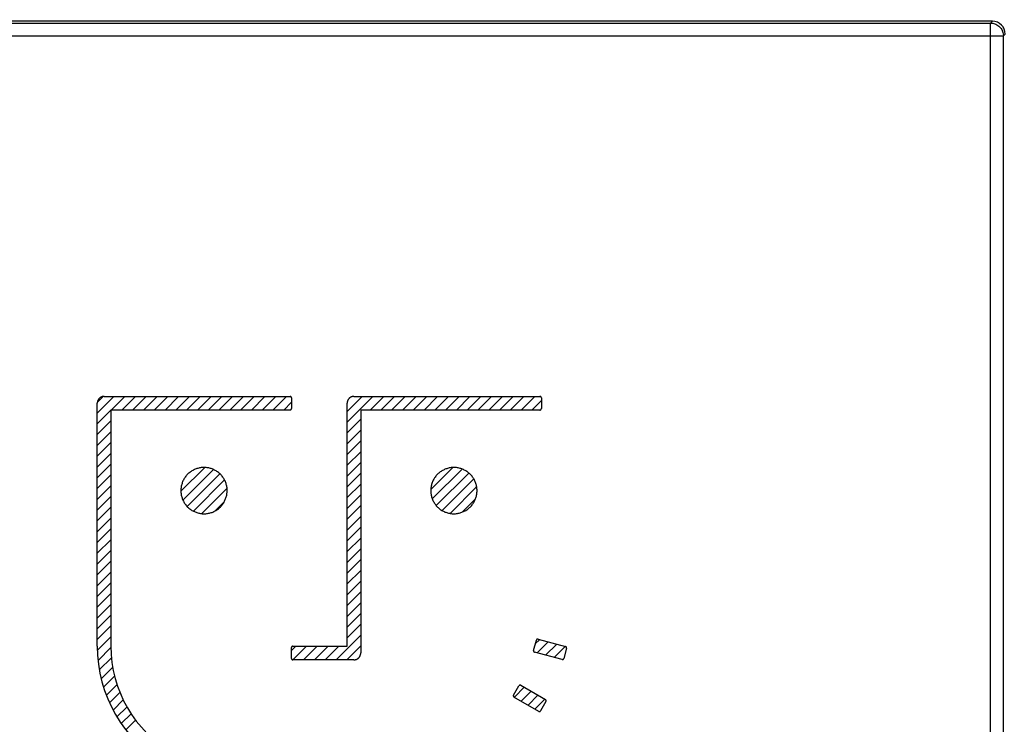
# Model space of a CAD drawing. Units: millimetres. Extents: x -27 to 166, y -66 to 100.
# Drawn here: x 93 to 131, y 35 to 62 of the extents above; entities that cross this region are included whole.
import ezdxf

# ---------------------------------------------------------------- set-up
doc = ezdxf.new("R2010")
doc.units = ezdxf.units.MM
doc.header["$LTSCALE"] = 16.335
doc.layers.get('0').update_dxf_attribs({"linetype": 'CONTINUOUS'})
doc.layers.add('ASSI', color=7, linetype='CONTINUOUS')
doc.layers.add('CURVE', color=7, linetype='CONTINUOUS')
doc.styles.get("Standard").update_dxf_attribs({"font": 'txt', "width": 0.8})
doc.dimstyles.new('DIMSTYLE_1', dxfattribs={"dimtxt": 3, "dimasz": 3, "dimexe": 1.5, "dimexo": 0.5, "dimgap": 0.75, "dimtad": 1, "dimtxsty": 'STANDARD', "dimblk": '_FILLED', "dimblk1": '_FILLED', "dimblk2": '_FILLED', "dimcen": 0.09, "dimazin": 2, "dimtfac": 1, "dimtofl": 0, "dimtmove": 0, "dimatfit": 3, "dimldrblk": '_FILLED', "dimfxl": 1, "dimtolj": 1, "dimarcsym": 0})

# ---------------------------------------------------------------- blocks, each defined once
blk = doc.blocks.new('_FILLED')
at = {"color": 0, "linetype": 'BYBLOCK'}
blk.add_solid([(0, 0), (-1, 0.317), (-1, -0.317)], dxfattribs=at)
blk = doc.blocks.new('*D3')
at = {"color": 7, "linetype": 'CONTINUOUS'}
for p, q in [((119.41, 78.3), (165.521, 78.3)), ((164.021, 78.3), (164.021, 6.2)), ((164.021, -65.9), (164.021, 6.2)), ((119.41, -65.9), (165.521, -65.9))]:
    blk.add_line(p, q, dxfattribs=at)
at = {"color": 7, "linetype": 'CONTINUOUS', "xscale": 3, "yscale": 3, "zscale": 3}
for p, rotation in [((164.021, 78.3), 90), ((164.021, -65.9), 270)]:
    blk.add_blockref('_FILLED', p, dxfattribs=dict(at, rotation=rotation))
at = {"color": 7, "linetype": 'CONTINUOUS', "insert": (160.271, 6.2), "char_height": 3, "width": 15.75, "attachment_point": 2, "rotation": 90, "line_spacing_factor": 0.9}
blk.add_mtext('{\\ftxt;\\W0.0001;\\H0.0001;\\~}{\\ftxt;\\W3.5;\\H3.0; }{\\ftxt;\\W0.0001;\\H0.0001;\\~}', dxfattribs=at)
blk = doc.blocks.new('*D4')
at = {"color": 7, "linetype": 'CONTINUOUS'}
for p, q in [((107.921, 66.5), (155.521, 66.5)), ((154.021, 66.5), (154.021, 6.2)), ((154.021, -54.1), (154.021, 6.2)), ((107.921, -54.1), (155.521, -54.1))]:
    blk.add_line(p, q, dxfattribs=at)
at = {"color": 7, "linetype": 'CONTINUOUS', "xscale": 3, "yscale": 3, "zscale": 3}
for p, rotation in [((154.021, 66.5), 90), ((154.021, -54.1), 270)]:
    blk.add_blockref('_FILLED', p, dxfattribs=dict(at, rotation=rotation))
at = {"color": 7, "linetype": 'CONTINUOUS', "insert": (150.271, 6.2), "char_height": 3, "width": 15.75, "attachment_point": 2, "rotation": 90, "line_spacing_factor": 0.9}
blk.add_mtext('{\\ftxt;\\W0.0001;\\H0.0001;\\~}{\\ftxt;\\W3.5;\\H3.0; }{\\ftxt;\\W0.0001;\\H0.0001;\\~}', dxfattribs=at)

msp = doc.modelspace()

# ---------------------------------------------------------------- linework, layer by layer
at = {"layer": 'ASSI', "color": 7, "linetype": 'CONTINUOUS'}
msp.add_line((130.571, 62.3), (78.771, 62.3), dxfattribs=at)
at = {"layer": 'ASSI', "color": 250, "linetype": 'CONTINUOUS'}
for p, q in [((78.842, 62.229), (130.5, 62.229)), ((130.5, 62.229), (130.571, 62.3)), ((130.5, -49.829), (130.5, 62.229)), ((78.342, 61.729), (131, 61.729)), ((131, 61.729), (131.071, 61.8)), ((131, -49.329), (131, 61.729))]:
    msp.add_line(p, q, dxfattribs=at)
msp.add_lwpolyline([(130.5, 62.229), (130.544, 62.227), (130.587, 62.221), (130.63, 62.212), (130.671, 62.199), (130.712, 62.182), (130.75, 62.162), (130.787, 62.138), (130.822, 62.112), (130.854, 62.082), (130.883, 62.05), (130.91, 62.015), (130.933, 61.978), (130.953, 61.94), (130.97, 61.899), (130.983, 61.858), (130.992, 61.815), (130.998, 61.772), (131, 61.729)], dxfattribs=at)
at = {"layer": 'ASSI', "color": 7, "linetype": 'CONTINUOUS'}
msp.add_ellipse((130.571, 61.8), major_axis=(0.354, 0.354), ratio=0.999315, start_param=-0.785056, end_param=0.785056, dxfattribs=at)
at = {"layer": 'CURVE', "color": 7, "linetype": 'CONTINUOUS'}
for p, q in [((95.728, 47.048), (96.376, 47.697)), ((95.731, 47.472), (95.953, 47.694)), ((96.266, 47.167), (96.796, 47.697)), ((96.686, 47.167), (97.216, 47.697)), ((97.106, 47.167), (97.636, 47.697)), ((97.526, 47.167), (98.056, 47.697)), ((97.946, 47.167), (98.476, 47.697)), ((98.366, 47.167), (98.896, 47.697)), ((98.786, 47.167), (99.317, 47.697)), ((99.206, 47.167), (99.737, 47.697)), ((99.626, 47.167), (100.157, 47.697)), ((100.046, 47.167), (100.577, 47.697)), ((100.466, 47.167), (100.997, 47.697)), ((100.887, 47.167), (101.417, 47.697)), ((101.307, 47.167), (101.837, 47.697)), ((101.727, 47.167), (102.257, 47.697)), ((102.147, 47.167), (102.677, 47.697)), ((102.567, 47.167), (103.097, 47.697)), ((105.454, 47.115), (106.037, 47.697)), ((105.454, 46.695), (106.457, 47.697)), ((105.501, 47.581), (105.571, 47.651)), ((106.347, 47.167), (106.877, 47.697)), ((106.767, 47.167), (107.297, 47.697)), ((107.187, 47.167), (107.717, 47.697)), ((107.607, 47.167), (108.137, 47.697)), ((108.027, 47.167), (108.557, 47.697)), ((108.447, 47.167), (108.977, 47.697)), ((108.867, 47.167), (109.397, 47.697)), ((109.287, 47.167), (109.817, 47.697)), ((109.707, 47.167), (110.237, 47.697)), ((110.127, 47.167), (110.657, 47.697)), ((110.547, 47.167), (111.077, 47.697)), ((110.967, 47.167), (111.497, 47.697)), ((111.387, 47.167), (111.917, 47.697)), ((111.807, 47.167), (112.337, 47.697)), ((112.227, 47.167), (112.757, 47.697)), ((112.647, 47.167), (113.014, 47.534)), ((95.728, 46.628), (96.259, 47.16)), ((102.987, 47.167), (103.287, 47.468)), ((105.454, 46.275), (105.984, 46.805)), ((95.728, 46.208), (96.259, 46.739)), ((105.454, 45.855), (105.984, 46.385)), ((95.728, 45.788), (96.259, 46.319)), ((95.728, 45.368), (96.259, 45.899)), ((105.454, 45.435), (105.984, 45.965)), ((95.728, 44.948), (96.259, 45.479)), ((105.454, 45.015), (105.984, 45.545)), ((95.728, 44.528), (96.259, 45.059)), ((98.984, 44.005), (99.909, 44.929)), ((99.061, 43.662), (100.25, 44.85)), ((105.454, 44.595), (105.984, 45.124)), ((108.712, 44.072), (109.567, 44.927)), ((108.77, 43.71), (109.928, 44.868)), ((95.728, 44.108), (96.259, 44.639)), ((99.229, 43.409), (100.501, 44.682)), ((105.454, 44.175), (105.984, 44.704)), ((108.925, 43.445), (110.192, 44.712)), ((109.152, 43.252), (110.385, 44.485)), ((95.728, 43.688), (96.259, 44.219)), ((99.471, 43.231), (100.681, 44.442)), ((99.793, 43.134), (100.779, 44.12)), ((105.454, 43.755), (105.984, 44.284)), ((109.461, 43.141), (110.496, 44.176)), ((95.728, 43.268), (96.259, 43.799)), ((105.454, 43.334), (105.984, 43.864)), ((109.93, 43.19), (110.451, 43.711)), ((95.728, 42.848), (96.259, 43.379)), ((100.321, 43.241), (100.665, 43.586)), ((105.454, 42.914), (105.984, 43.444)), ((95.728, 42.428), (96.259, 42.959)), ((105.454, 42.494), (105.984, 43.024)), ((105.454, 42.074), (105.984, 42.604)), ((95.728, 42.008), (96.259, 42.539)), ((105.454, 41.654), (105.984, 42.184)), ((95.728, 41.588), (96.259, 42.119)), ((95.728, 41.168), (96.259, 41.699)), ((105.454, 41.234), (105.984, 41.764)), ((95.728, 40.748), (96.259, 41.279)), ((105.454, 40.814), (105.984, 41.344)), ((95.728, 40.328), (96.259, 40.859)), ((105.454, 40.394), (105.984, 40.924)), ((95.728, 39.908), (96.259, 40.439)), ((105.454, 39.974), (105.984, 40.504)), ((95.728, 39.488), (96.259, 40.019)), ((105.454, 39.554), (105.984, 40.084)), ((95.728, 39.068), (96.259, 39.599)), ((105.454, 39.134), (105.984, 39.664)), ((95.728, 38.648), (96.259, 39.179)), ((105.454, 38.714), (105.984, 39.244)), ((95.728, 38.228), (96.259, 38.759)), ((105.454, 38.294), (105.984, 38.824)), ((95.73, 37.81), (96.259, 38.339)), ((105.022, 37.442), (105.984, 38.404)), ((103.287, 37.807), (103.452, 37.972)), ((103.342, 37.442), (103.872, 37.972)), ((103.762, 37.442), (104.292, 37.972)), ((104.182, 37.442), (104.712, 37.972)), ((104.602, 37.442), (105.132, 37.972)), ((105.442, 37.442), (105.984, 37.984)), ((112.779, 38.059), (112.952, 38.231)), ((112.85, 37.709), (113.283, 38.142)), ((113.181, 37.621), (113.614, 38.054)), ((113.512, 37.532), (113.945, 37.965)), ((95.757, 37.417), (96.259, 37.919)), ((95.808, 37.049), (96.28, 37.52)), ((113.853, 37.453), (113.883, 37.482)), ((95.881, 36.701), (96.33, 37.15)), ((95.973, 36.373), (96.403, 36.803)), ((96.082, 36.062), (96.497, 36.477)), ((96.205, 35.766), (96.61, 36.17)), ((111.963, 35.983), (112.352, 36.371)), ((112.23, 35.829), (112.618, 36.217)), ((112.496, 35.675), (112.884, 36.063)), ((96.344, 35.484), (96.739, 35.879)), ((112.762, 35.522), (113.15, 35.91)), ((96.495, 35.216), (96.883, 35.604)), ((96.66, 34.96), (97.043, 35.343)), ((96.837, 34.717), (97.216, 35.096))]:
    msp.add_line(p, q, dxfattribs=at)
at = {"layer": 'CURVE', "color": 250, "linetype": 'CONTINUOUS'}
for p, q in [((95.994, 47.697), (103.234, 47.697)), ((103.287, 47.644), (103.287, 47.221)), ((105.719, 47.697), (112.96, 47.697)), ((113.014, 47.644), (113.014, 47.221)), ((95.728, 37.972), (95.728, 47.432)), ((96.259, 47.167), (96.259, 37.972)), ((103.234, 47.167), (96.259, 47.167)), ((105.454, 37.972), (105.454, 47.432)), ((105.984, 47.167), (105.984, 37.707)), ((112.96, 47.167), (105.984, 47.167)), ((103.34, 37.972), (105.454, 37.972)), ((112.71, 37.802), (112.82, 38.211)), ((112.885, 38.249), (113.957, 37.962)), ((103.287, 37.494), (103.287, 37.918)), ((113.819, 37.45), (112.748, 37.737)), ((113.994, 37.897), (113.884, 37.487)), ((105.719, 37.442), (103.34, 37.442)), ((111.93, 36.064), (112.142, 36.431)), ((112.215, 36.45), (113.176, 35.895)), ((112.911, 35.436), (111.949, 35.991)), ((113.195, 35.823), (112.983, 35.456))]:
    msp.add_line(p, q, dxfattribs=at)
for points in [[(95.994, 47.697), (95.986, 47.697), (95.978, 47.697), (95.969, 47.696), (95.961, 47.695), (95.953, 47.694), (95.945, 47.692), (95.937, 47.691), (95.929, 47.689), (95.921, 47.687), (95.913, 47.684), (95.905, 47.681), (95.897, 47.678), (95.889, 47.675), (95.881, 47.672), (95.874, 47.668), (95.866, 47.664), (95.859, 47.66), (95.852, 47.656), (95.845, 47.651), (95.838, 47.647), (95.831, 47.642), (95.824, 47.636), (95.818, 47.631), (95.812, 47.625), (95.806, 47.619), (95.8, 47.613), (95.794, 47.607), (95.789, 47.601), (95.783, 47.594), (95.778, 47.587), (95.774, 47.581), (95.769, 47.574), (95.765, 47.566), (95.761, 47.559), (95.757, 47.552), (95.753, 47.544), (95.75, 47.536), (95.747, 47.529), (95.744, 47.521), (95.741, 47.513), (95.738, 47.505), (95.736, 47.497), (95.734, 47.489), (95.732, 47.481), (95.731, 47.473), (95.73, 47.465), (95.729, 47.456), (95.728, 47.448), (95.728, 47.44), (95.728, 47.432)], [(103.287, 47.644), (103.287, 47.646), (103.287, 47.647), (103.287, 47.649), (103.287, 47.65), (103.287, 47.651), (103.286, 47.653), (103.286, 47.654), (103.286, 47.656), (103.285, 47.657), (103.285, 47.658), (103.284, 47.66), (103.284, 47.661), (103.283, 47.663), (103.282, 47.664), (103.282, 47.665), (103.281, 47.667), (103.28, 47.668), (103.279, 47.669), (103.278, 47.67), (103.277, 47.672), (103.277, 47.673), (103.276, 47.674), (103.275, 47.675), (103.274, 47.677), (103.273, 47.678), (103.271, 47.679), (103.27, 47.68), (103.269, 47.681), (103.268, 47.682), (103.267, 47.683), (103.266, 47.684), (103.264, 47.685), (103.263, 47.686), (103.262, 47.687), (103.261, 47.688), (103.259, 47.689), (103.258, 47.69), (103.257, 47.691), (103.255, 47.691), (103.254, 47.692), (103.253, 47.693), (103.251, 47.693), (103.25, 47.694), (103.248, 47.695), (103.247, 47.695), (103.246, 47.695), (103.244, 47.696), (103.243, 47.696), (103.241, 47.697), (103.24, 47.697), (103.239, 47.697), (103.237, 47.697), (103.236, 47.697), (103.234, 47.697)], [(105.719, 47.697), (105.711, 47.697), (105.703, 47.697), (105.695, 47.696), (105.687, 47.695), (105.678, 47.694), (105.67, 47.692), (105.662, 47.691), (105.654, 47.689), (105.646, 47.687), (105.638, 47.684), (105.63, 47.681), (105.623, 47.678), (105.615, 47.675), (105.607, 47.672), (105.6, 47.668), (105.592, 47.664), (105.585, 47.66), (105.578, 47.656), (105.571, 47.651), (105.564, 47.646), (105.557, 47.641), (105.551, 47.636), (105.544, 47.631), (105.538, 47.625), (105.532, 47.619), (105.526, 47.613), (105.521, 47.607), (105.515, 47.601), (105.51, 47.594), (105.505, 47.587), (105.5, 47.581), (105.496, 47.574), (105.491, 47.566), (105.487, 47.559), (105.483, 47.552), (105.48, 47.544), (105.476, 47.536), (105.473, 47.529), (105.47, 47.521), (105.467, 47.513), (105.465, 47.505), (105.463, 47.497), (105.461, 47.489), (105.459, 47.481), (105.458, 47.473), (105.456, 47.465), (105.456, 47.456), (105.455, 47.448), (105.454, 47.44), (105.454, 47.432)], [(113.014, 47.644), (113.014, 47.646), (113.014, 47.647), (113.013, 47.649), (113.013, 47.65), (113.013, 47.651), (113.013, 47.653), (113.012, 47.654), (113.012, 47.656), (113.012, 47.657), (113.011, 47.658), (113.01, 47.66), (113.01, 47.661), (113.009, 47.663), (113.009, 47.664), (113.008, 47.665), (113.007, 47.667), (113.006, 47.668), (113.005, 47.669), (113.005, 47.671), (113.004, 47.672), (113.003, 47.673), (113.002, 47.674), (113.001, 47.676), (113, 47.677), (112.999, 47.678), (112.997, 47.679), (112.996, 47.68), (112.995, 47.681), (112.994, 47.682), (112.993, 47.683), (112.992, 47.684), (112.99, 47.685), (112.989, 47.686), (112.988, 47.687), (112.986, 47.688), (112.985, 47.689), (112.984, 47.69), (112.982, 47.691), (112.981, 47.691), (112.98, 47.692), (112.978, 47.693), (112.977, 47.693), (112.976, 47.694), (112.974, 47.695), (112.973, 47.695), (112.971, 47.695), (112.97, 47.696), (112.969, 47.696), (112.967, 47.697), (112.966, 47.697), (112.964, 47.697), (112.963, 47.697), (112.961, 47.697), (112.96, 47.697)], [(103.234, 47.167), (103.236, 47.167), (103.237, 47.167), (103.239, 47.167), (103.24, 47.168), (103.242, 47.168), (103.243, 47.168), (103.244, 47.168), (103.246, 47.169), (103.247, 47.169), (103.249, 47.17), (103.25, 47.17), (103.251, 47.171), (103.253, 47.172), (103.254, 47.172), (103.255, 47.173), (103.257, 47.174), (103.258, 47.175), (103.259, 47.175), (103.261, 47.176), (103.262, 47.177), (103.263, 47.178), (103.265, 47.179), (103.266, 47.18), (103.267, 47.181), (103.268, 47.182), (103.269, 47.183), (103.27, 47.185), (103.272, 47.186), (103.273, 47.187), (103.274, 47.188), (103.275, 47.189), (103.276, 47.191), (103.277, 47.192), (103.278, 47.193), (103.278, 47.194), (103.279, 47.196), (103.28, 47.197), (103.281, 47.198), (103.282, 47.2), (103.282, 47.201), (103.283, 47.203), (103.284, 47.204), (103.284, 47.205), (103.285, 47.207), (103.285, 47.208), (103.286, 47.21), (103.286, 47.211), (103.286, 47.212), (103.287, 47.214), (103.287, 47.215), (103.287, 47.217), (103.287, 47.218), (103.287, 47.22), (103.287, 47.221)], [(112.96, 47.167), (112.961, 47.167), (112.963, 47.167), (112.964, 47.167), (112.966, 47.168), (112.967, 47.168), (112.969, 47.168), (112.97, 47.168), (112.971, 47.169), (112.973, 47.169), (112.974, 47.17), (112.976, 47.17), (112.977, 47.171), (112.978, 47.172), (112.98, 47.172), (112.981, 47.173), (112.983, 47.174), (112.984, 47.175), (112.985, 47.175), (112.987, 47.176), (112.988, 47.177), (112.989, 47.178), (112.99, 47.179), (112.992, 47.18), (112.993, 47.181), (112.994, 47.182), (112.995, 47.183), (112.996, 47.185), (112.998, 47.186), (112.999, 47.187), (113, 47.188), (113.001, 47.189), (113.002, 47.191), (113.003, 47.192), (113.004, 47.193), (113.005, 47.194), (113.005, 47.196), (113.006, 47.197), (113.007, 47.198), (113.008, 47.2), (113.009, 47.201), (113.009, 47.203), (113.01, 47.204), (113.01, 47.205), (113.011, 47.207), (113.012, 47.208), (113.012, 47.21), (113.012, 47.211), (113.013, 47.212), (113.013, 47.214), (113.013, 47.215), (113.013, 47.217), (113.014, 47.218), (113.014, 47.22), (113.014, 47.221)], [(99.904, 44.93), (99.883, 44.93), (99.849, 44.929), (99.814, 44.927), (99.779, 44.923), (99.745, 44.918), (99.71, 44.911), (99.676, 44.904), (99.641, 44.894), (99.608, 44.884), (99.574, 44.872), (99.541, 44.859), (99.508, 44.845), (99.476, 44.83), (99.445, 44.813), (99.414, 44.795), (99.384, 44.776), (99.354, 44.756), (99.326, 44.735), (99.298, 44.713), (99.271, 44.689), (99.245, 44.665), (99.221, 44.639), (99.198, 44.613), (99.175, 44.586), (99.154, 44.557), (99.134, 44.528), (99.115, 44.498), (99.097, 44.468), (99.081, 44.437), (99.065, 44.405), (99.051, 44.372), (99.039, 44.339), (99.027, 44.306), (99.017, 44.272), (99.008, 44.238), (99, 44.204), (98.994, 44.169), (98.989, 44.134), (98.985, 44.099), (98.983, 44.063), (98.983, 44.028), (98.983, 43.993), (98.985, 43.957), (98.989, 43.922), (98.994, 43.887), (99, 43.852), (99.008, 43.818), (99.016, 43.783), (99.027, 43.75), (99.038, 43.716), (99.051, 43.683), (99.065, 43.651), (99.08, 43.619), (99.097, 43.587), (99.115, 43.557), (99.134, 43.527), (99.154, 43.498), (99.175, 43.469), (99.197, 43.442), (99.221, 43.416), (99.245, 43.39), (99.271, 43.366), (99.298, 43.343), (99.326, 43.32), (99.354, 43.299), (99.384, 43.279), (99.414, 43.26), (99.445, 43.243), (99.476, 43.226), (99.508, 43.211), (99.541, 43.197), (99.574, 43.184), (99.608, 43.173), (99.642, 43.162), (99.676, 43.153), (99.71, 43.145), (99.745, 43.139), (99.779, 43.134), (99.814, 43.13), (99.849, 43.128), (99.883, 43.127)], [(99.883, 43.127), (99.919, 43.128), (99.954, 43.13), (99.989, 43.133), (100.024, 43.138), (100.059, 43.145), (100.094, 43.152), (100.128, 43.161), (100.162, 43.171), (100.195, 43.183), (100.228, 43.196), (100.261, 43.21), (100.293, 43.225), (100.324, 43.242), (100.354, 43.259), (100.384, 43.278), (100.413, 43.298), (100.441, 43.32), (100.468, 43.342), (100.495, 43.366), (100.52, 43.39), (100.544, 43.416), (100.567, 43.442), (100.589, 43.47), (100.61, 43.498), (100.63, 43.527), (100.649, 43.557), (100.667, 43.588), (100.684, 43.619), (100.699, 43.651), (100.713, 43.684), (100.726, 43.717), (100.738, 43.751), (100.749, 43.785), (100.758, 43.819), (100.766, 43.853), (100.773, 43.888), (100.778, 43.923), (100.782, 43.958), (100.784, 43.993), (100.785, 44.028), (100.785, 44.064), (100.783, 44.099), (100.779, 44.134), (100.774, 44.17), (100.768, 44.204), (100.76, 44.239), (100.751, 44.273), (100.741, 44.307), (100.729, 44.34), (100.716, 44.373), (100.702, 44.405), (100.686, 44.437), (100.669, 44.468), (100.651, 44.499), (100.632, 44.528), (100.612, 44.557), (100.59, 44.585), (100.568, 44.613), (100.545, 44.639), (100.52, 44.665), (100.495, 44.689), (100.468, 44.713), (100.441, 44.735), (100.413, 44.757), (100.384, 44.777), (100.354, 44.796), (100.324, 44.814), (100.293, 44.831), (100.261, 44.846), (100.228, 44.861), (100.197, 44.873), (100.166, 44.884), (100.134, 44.894), (100.102, 44.903), (100.069, 44.911), (100.036, 44.917), (100.003, 44.922), (99.97, 44.926), (99.937, 44.929), (99.904, 44.93)], [(109.602, 44.93), (109.568, 44.929), (109.534, 44.926), (109.5, 44.923), (109.465, 44.917), (109.431, 44.911), (109.397, 44.903), (109.363, 44.894), (109.33, 44.883), (109.297, 44.872), (109.264, 44.859), (109.232, 44.844), (109.2, 44.829), (109.169, 44.812), (109.139, 44.795), (109.109, 44.776), (109.08, 44.756), (109.051, 44.734), (109.024, 44.712), (108.998, 44.689), (108.972, 44.665), (108.948, 44.639), (108.924, 44.613), (108.902, 44.585), (108.88, 44.557), (108.86, 44.528), (108.841, 44.498), (108.824, 44.468), (108.807, 44.437), (108.792, 44.405), (108.778, 44.372), (108.765, 44.339), (108.753, 44.306), (108.743, 44.272), (108.734, 44.238), (108.726, 44.204), (108.72, 44.169), (108.715, 44.134), (108.712, 44.099), (108.71, 44.063), (108.709, 44.028), (108.71, 43.993), (108.712, 43.957), (108.716, 43.922), (108.721, 43.887), (108.728, 43.852), (108.735, 43.818), (108.745, 43.783), (108.755, 43.749), (108.767, 43.716), (108.78, 43.683), (108.794, 43.65), (108.809, 43.618), (108.826, 43.587), (108.843, 43.556), (108.862, 43.526), (108.882, 43.497), (108.903, 43.469), (108.925, 43.442), (108.948, 43.416), (108.972, 43.39), (108.998, 43.366), (109.024, 43.342), (109.051, 43.32), (109.079, 43.299), (109.108, 43.279), (109.138, 43.26), (109.169, 43.242), (109.2, 43.226), (109.231, 43.211), (109.264, 43.196), (109.297, 43.184), (109.331, 43.172), (109.365, 43.162), (109.399, 43.152), (109.434, 43.145), (109.469, 43.138), (109.504, 43.133), (109.539, 43.13), (109.575, 43.128), (109.61, 43.127)], [(109.61, 43.127), (109.644, 43.128), (109.679, 43.13), (109.714, 43.134), (109.748, 43.139), (109.783, 43.146), (109.817, 43.153), (109.851, 43.162), (109.885, 43.173), (109.918, 43.184), (109.951, 43.197), (109.984, 43.211), (110.016, 43.226), (110.048, 43.243), (110.078, 43.261), (110.109, 43.279), (110.138, 43.299), (110.166, 43.32), (110.194, 43.343), (110.221, 43.366), (110.246, 43.39), (110.271, 43.416), (110.295, 43.442), (110.317, 43.47), (110.338, 43.498), (110.359, 43.527), (110.378, 43.557), (110.395, 43.587), (110.412, 43.619), (110.427, 43.651), (110.442, 43.683), (110.454, 43.716), (110.466, 43.75), (110.476, 43.784), (110.485, 43.818), (110.493, 43.852), (110.499, 43.887), (110.504, 43.922), (110.508, 43.958), (110.51, 43.993), (110.511, 44.028), (110.51, 44.063), (110.508, 44.099), (110.504, 44.134), (110.499, 44.169), (110.493, 44.203), (110.485, 44.238), (110.476, 44.272), (110.466, 44.306), (110.454, 44.339), (110.441, 44.372), (110.427, 44.405), (110.412, 44.436), (110.395, 44.468), (110.377, 44.498), (110.358, 44.528), (110.338, 44.557), (110.317, 44.585), (110.295, 44.613), (110.271, 44.639), (110.246, 44.665), (110.221, 44.689), (110.194, 44.713), (110.166, 44.735), (110.138, 44.756), (110.109, 44.776), (110.078, 44.795), (110.048, 44.813), (110.016, 44.83), (109.984, 44.846), (109.951, 44.86), (109.918, 44.873), (109.885, 44.884), (109.851, 44.895), (109.817, 44.904), (109.783, 44.912), (109.748, 44.918), (109.714, 44.923), (109.679, 44.927), (109.644, 44.929), (109.61, 44.93), (109.602, 44.93)], [(103.34, 37.972), (103.339, 37.972), (103.337, 37.972), (103.336, 37.971), (103.334, 37.971), (103.333, 37.971), (103.332, 37.971), (103.33, 37.97), (103.329, 37.97), (103.327, 37.969), (103.326, 37.969), (103.325, 37.968), (103.323, 37.968), (103.322, 37.967), (103.321, 37.966), (103.319, 37.966), (103.318, 37.965), (103.317, 37.964), (103.315, 37.963), (103.314, 37.962), (103.313, 37.961), (103.311, 37.961), (103.31, 37.96), (103.309, 37.959), (103.308, 37.957), (103.307, 37.956), (103.305, 37.955), (103.304, 37.954), (103.303, 37.953), (103.302, 37.952), (103.301, 37.951), (103.3, 37.949), (103.299, 37.948), (103.298, 37.947), (103.297, 37.946), (103.296, 37.944), (103.296, 37.943), (103.295, 37.942), (103.294, 37.94), (103.293, 37.939), (103.292, 37.938), (103.292, 37.936), (103.291, 37.935), (103.291, 37.933), (103.29, 37.932), (103.29, 37.931), (103.289, 37.929), (103.289, 37.928), (103.288, 37.926), (103.288, 37.925), (103.288, 37.924), (103.288, 37.922), (103.288, 37.921), (103.287, 37.919), (103.287, 37.918)], [(112.885, 38.249), (112.884, 38.249), (112.882, 38.249), (112.881, 38.25), (112.88, 38.25), (112.878, 38.25), (112.877, 38.25), (112.876, 38.251), (112.874, 38.251), (112.873, 38.251), (112.871, 38.251), (112.87, 38.251), (112.868, 38.25), (112.867, 38.25), (112.865, 38.25), (112.864, 38.25), (112.862, 38.249), (112.861, 38.249), (112.859, 38.249), (112.858, 38.248), (112.856, 38.248), (112.855, 38.247), (112.853, 38.246), (112.852, 38.246), (112.85, 38.245), (112.849, 38.244), (112.847, 38.244), (112.846, 38.243), (112.844, 38.242), (112.843, 38.241), (112.842, 38.24), (112.84, 38.239), (112.839, 38.238), (112.838, 38.237), (112.836, 38.236), (112.835, 38.235), (112.834, 38.234), (112.833, 38.233), (112.832, 38.232), (112.831, 38.23), (112.83, 38.229), (112.829, 38.228), (112.828, 38.227), (112.827, 38.225), (112.826, 38.224), (112.825, 38.223), (112.824, 38.221), (112.823, 38.22), (112.823, 38.219), (112.822, 38.217), (112.822, 38.216), (112.821, 38.214), (112.821, 38.213), (112.82, 38.211)], [(113.994, 37.897), (113.995, 37.898), (113.995, 37.9), (113.995, 37.902), (113.996, 37.903), (113.996, 37.905), (113.996, 37.906), (113.996, 37.908), (113.996, 37.91), (113.996, 37.911), (113.996, 37.913), (113.996, 37.915), (113.996, 37.916), (113.996, 37.918), (113.995, 37.92), (113.995, 37.921), (113.995, 37.923), (113.994, 37.925), (113.994, 37.926), (113.993, 37.928), (113.993, 37.929), (113.992, 37.931), (113.992, 37.932), (113.991, 37.934), (113.99, 37.935), (113.989, 37.937), (113.988, 37.938), (113.988, 37.94), (113.987, 37.941), (113.986, 37.942), (113.985, 37.944), (113.983, 37.945), (113.982, 37.946), (113.981, 37.948), (113.98, 37.949), (113.979, 37.95), (113.977, 37.951), (113.976, 37.952), (113.975, 37.953), (113.973, 37.954), (113.972, 37.955), (113.971, 37.956), (113.969, 37.957), (113.968, 37.957), (113.966, 37.958), (113.965, 37.959), (113.963, 37.959), (113.962, 37.96), (113.96, 37.961), (113.959, 37.961), (113.957, 37.962)], [(105.719, 37.442), (105.727, 37.442), (105.735, 37.442), (105.744, 37.443), (105.752, 37.444), (105.76, 37.445), (105.768, 37.446), (105.776, 37.448), (105.784, 37.45), (105.792, 37.452), (105.8, 37.455), (105.808, 37.458), (105.816, 37.46), (105.823, 37.464), (105.831, 37.467), (105.839, 37.471), (105.846, 37.475), (105.853, 37.479), (105.861, 37.483), (105.868, 37.488), (105.875, 37.492), (105.881, 37.497), (105.888, 37.503), (105.894, 37.508), (105.9, 37.514), (105.906, 37.519), (105.912, 37.525), (105.918, 37.532), (105.923, 37.538), (105.929, 37.545), (105.934, 37.551), (105.938, 37.558), (105.943, 37.565), (105.947, 37.572), (105.951, 37.58), (105.955, 37.587), (105.959, 37.595), (105.962, 37.602), (105.965, 37.61), (105.968, 37.618), (105.971, 37.626), (105.974, 37.634), (105.976, 37.642), (105.978, 37.65), (105.979, 37.658), (105.981, 37.666), (105.982, 37.674), (105.983, 37.682), (105.984, 37.69), (105.984, 37.699), (105.984, 37.707)], [(112.71, 37.802), (112.71, 37.8), (112.71, 37.798), (112.709, 37.797), (112.709, 37.795), (112.709, 37.794), (112.709, 37.792), (112.709, 37.79), (112.708, 37.789), (112.708, 37.787), (112.709, 37.785), (112.709, 37.784), (112.709, 37.782), (112.709, 37.78), (112.709, 37.779), (112.71, 37.777), (112.71, 37.775), (112.71, 37.774), (112.711, 37.772), (112.711, 37.771), (112.712, 37.769), (112.712, 37.767), (112.713, 37.766), (112.714, 37.764), (112.715, 37.763), (112.715, 37.761), (112.716, 37.76), (112.717, 37.759), (112.718, 37.757), (112.719, 37.756), (112.72, 37.755), (112.721, 37.753), (112.722, 37.752), (112.723, 37.751), (112.725, 37.75), (112.726, 37.749), (112.727, 37.747), (112.728, 37.746), (112.73, 37.745), (112.731, 37.744), (112.733, 37.744), (112.734, 37.743), (112.735, 37.742), (112.737, 37.741), (112.738, 37.74), (112.74, 37.74), (112.741, 37.739), (112.743, 37.738), (112.744, 37.738), (112.746, 37.737), (112.748, 37.737)], [(103.287, 37.494), (103.287, 37.493), (103.288, 37.492), (103.288, 37.49), (103.288, 37.489), (103.288, 37.488), (103.288, 37.486), (103.289, 37.485), (103.289, 37.483), (103.29, 37.482), (103.29, 37.481), (103.291, 37.479), (103.291, 37.478), (103.292, 37.476), (103.293, 37.475), (103.293, 37.474), (103.294, 37.472), (103.295, 37.471), (103.296, 37.47), (103.296, 37.468), (103.297, 37.467), (103.298, 37.466), (103.299, 37.465), (103.3, 37.463), (103.301, 37.462), (103.302, 37.461), (103.303, 37.46), (103.304, 37.459), (103.306, 37.458), (103.307, 37.457), (103.308, 37.456), (103.309, 37.454), (103.31, 37.453), (103.312, 37.453), (103.313, 37.452), (103.314, 37.451), (103.315, 37.45), (103.317, 37.449), (103.318, 37.448), (103.319, 37.447), (103.321, 37.447), (103.322, 37.446), (103.323, 37.445), (103.325, 37.445), (103.326, 37.444), (103.328, 37.444), (103.329, 37.443), (103.33, 37.443), (103.332, 37.443), (103.333, 37.442), (103.334, 37.442), (103.336, 37.442), (103.337, 37.442), (103.339, 37.442), (103.34, 37.442)], [(113.819, 37.45), (113.821, 37.449), (113.822, 37.449), (113.824, 37.449), (113.825, 37.448), (113.826, 37.448), (113.828, 37.448), (113.829, 37.448), (113.83, 37.448), (113.832, 37.448), (113.833, 37.448), (113.835, 37.448), (113.836, 37.448), (113.838, 37.448), (113.839, 37.448), (113.841, 37.449), (113.843, 37.449), (113.844, 37.449), (113.846, 37.45), (113.847, 37.45), (113.849, 37.451), (113.85, 37.451), (113.852, 37.452), (113.853, 37.453), (113.855, 37.453), (113.856, 37.454), (113.857, 37.455), (113.859, 37.456), (113.86, 37.456), (113.862, 37.457), (113.863, 37.458), (113.864, 37.459), (113.866, 37.46), (113.867, 37.461), (113.868, 37.462), (113.869, 37.463), (113.871, 37.465), (113.872, 37.466), (113.873, 37.467), (113.874, 37.468), (113.875, 37.469), (113.876, 37.471), (113.877, 37.472), (113.878, 37.473), (113.879, 37.474), (113.88, 37.476), (113.88, 37.477), (113.881, 37.478), (113.882, 37.48), (113.882, 37.481), (113.883, 37.483), (113.884, 37.484), (113.884, 37.486), (113.884, 37.487)], [(112.215, 36.45), (112.213, 36.451), (112.212, 36.452), (112.21, 36.452), (112.209, 36.453), (112.207, 36.454), (112.206, 36.454), (112.204, 36.455), (112.203, 36.455), (112.201, 36.456), (112.199, 36.456), (112.198, 36.456), (112.196, 36.457), (112.195, 36.457), (112.193, 36.457), (112.191, 36.457), (112.19, 36.457), (112.188, 36.457), (112.186, 36.457), (112.185, 36.457), (112.183, 36.457), (112.181, 36.457), (112.18, 36.456), (112.178, 36.456), (112.176, 36.456), (112.175, 36.455), (112.173, 36.455), (112.172, 36.454), (112.17, 36.454), (112.168, 36.453), (112.167, 36.452), (112.165, 36.452), (112.164, 36.451), (112.162, 36.45), (112.161, 36.449), (112.159, 36.448), (112.158, 36.447), (112.156, 36.446), (112.155, 36.445), (112.154, 36.444), (112.153, 36.443), (112.151, 36.442), (112.15, 36.441), (112.149, 36.44), (112.148, 36.439), (112.147, 36.437), (112.146, 36.436), (112.145, 36.435), (112.144, 36.433), (112.143, 36.432), (112.142, 36.431)], [(111.93, 36.064), (111.929, 36.062), (111.928, 36.061), (111.927, 36.059), (111.927, 36.057), (111.926, 36.056), (111.926, 36.054), (111.925, 36.053), (111.925, 36.051), (111.924, 36.049), (111.924, 36.048), (111.924, 36.046), (111.923, 36.044), (111.923, 36.042), (111.923, 36.041), (111.923, 36.039), (111.923, 36.037), (111.923, 36.035), (111.923, 36.034), (111.923, 36.032), (111.923, 36.03), (111.924, 36.028), (111.924, 36.027), (111.924, 36.025), (111.925, 36.023), (111.925, 36.022), (111.926, 36.02), (111.926, 36.018), (111.927, 36.017), (111.928, 36.015), (111.928, 36.014), (111.929, 36.012), (111.93, 36.011), (111.931, 36.009), (111.932, 36.008), (111.933, 36.006), (111.934, 36.005), (111.935, 36.003), (111.936, 36.002), (111.937, 36.001), (111.938, 36), (111.94, 35.998), (111.941, 35.997), (111.942, 35.996), (111.944, 35.995), (111.945, 35.994), (111.946, 35.993), (111.948, 35.992), (111.949, 35.991)], [(113.195, 35.823), (113.196, 35.824), (113.196, 35.826), (113.197, 35.827), (113.198, 35.829), (113.198, 35.831), (113.199, 35.832), (113.2, 35.834), (113.2, 35.835), (113.2, 35.837), (113.201, 35.839), (113.201, 35.841), (113.201, 35.842), (113.202, 35.844), (113.202, 35.846), (113.202, 35.847), (113.202, 35.849), (113.202, 35.851), (113.202, 35.853), (113.202, 35.854), (113.201, 35.856), (113.201, 35.858), (113.201, 35.86), (113.2, 35.861), (113.2, 35.863), (113.2, 35.865), (113.199, 35.866), (113.198, 35.868), (113.198, 35.87), (113.197, 35.871), (113.196, 35.873), (113.196, 35.874), (113.195, 35.876), (113.194, 35.877), (113.193, 35.879), (113.192, 35.88), (113.191, 35.882), (113.19, 35.883), (113.189, 35.884), (113.187, 35.886), (113.186, 35.887), (113.185, 35.888), (113.184, 35.889), (113.182, 35.89), (113.181, 35.891), (113.18, 35.892), (113.178, 35.893), (113.177, 35.894), (113.176, 35.895)], [(112.911, 35.436), (112.912, 35.435), (112.913, 35.435), (112.914, 35.434), (112.914, 35.434), (112.915, 35.434), (112.916, 35.433), (112.917, 35.433), (112.918, 35.432), (112.919, 35.432), (112.92, 35.432), (112.921, 35.431), (112.922, 35.431), (112.923, 35.431), (112.924, 35.431), (112.925, 35.43), (112.926, 35.43), (112.927, 35.43), (112.928, 35.43), (112.929, 35.43), (112.93, 35.43), (112.931, 35.429), (112.932, 35.429), (112.933, 35.429), (112.934, 35.429), (112.935, 35.429), (112.936, 35.429), (112.937, 35.429)], [(112.937, 35.429), (112.938, 35.429), (112.939, 35.429), (112.941, 35.429), (112.942, 35.429), (112.943, 35.43), (112.945, 35.43), (112.946, 35.43), (112.947, 35.43), (112.948, 35.431), (112.95, 35.431), (112.951, 35.431), (112.952, 35.432), (112.954, 35.432), (112.955, 35.433), (112.956, 35.433), (112.957, 35.434), (112.959, 35.434), (112.96, 35.435), (112.961, 35.436), (112.962, 35.436), (112.964, 35.437), (112.965, 35.438), (112.966, 35.438), (112.967, 35.439), (112.968, 35.44), (112.969, 35.441), (112.97, 35.442), (112.971, 35.443), (112.973, 35.443), (112.974, 35.444), (112.975, 35.445), (112.975, 35.446), (112.976, 35.447), (112.977, 35.448), (112.978, 35.449), (112.979, 35.45), (112.98, 35.451), (112.981, 35.452), (112.981, 35.453), (112.982, 35.454), (112.983, 35.456)]]:
    msp.add_lwpolyline(points, dxfattribs=at)
for radius in [5.331, 4.8]:
    msp.add_arc((101.059, 37.972), radius, 180, 239.9897, dxfattribs=at)

# ---------------------------------------------------------------- dimensions: what is measured, and where the dimension line sits
at = {"color": 7, "linetype": 'CONTINUOUS'}
for base, p1, p2, angle, picture, middle in [((164.021, -65.9), (118.91, 78.3), (118.91, -65.9), 270, '*D3', (164.021, 5.771)), ((154.021, 66.5), (107.421, -54.1), (107.421, 66.5), 90, '*D4', (154.021, 5.771))]:
    dim = msp.add_linear_dim(base=base, p1=p1, p2=p2, angle=angle, text='{\\ftxt;\\W0.0001;\\H0.0001;\\~}{\\ftxt;\\W3.5;\\H3.0; }{\\ftxt;\\W0.0001;\\H0.0001;\\~}', dimstyle='DIMSTYLE_1', dxfattribs=at)
    dim.commit()
    dim.dimension.update_dxf_attribs({"geometry": picture, "text_midpoint": middle, "dimtype": 160})

doc.saveas('drawing.dxf')
